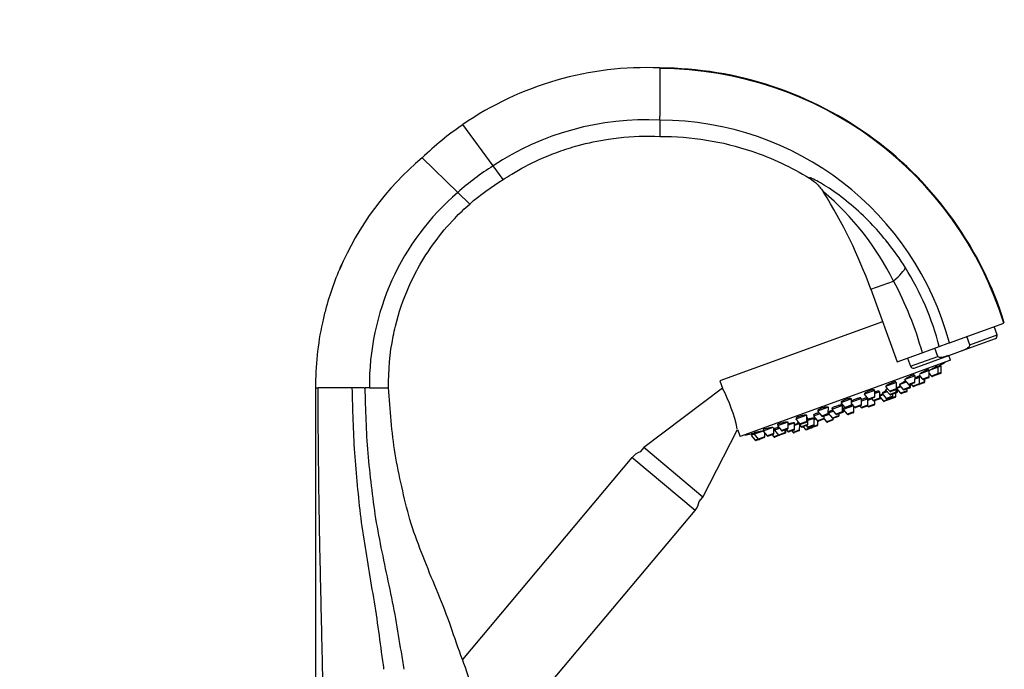
# Paper-space layout 'Layout1' of a CAD drawing. Units: millimetres. Extents: x 0 to 2384, y 0 to 2746.
# Drawn here: x 1878 to 2177, y 1901 to 2098 of the extents above; entities that cross this region are included whole.
import ezdxf
from ezdxf import colors
from ezdxf.entities.mleader import LeaderData, LeaderLine
from ezdxf.math import Vec2, Vec3

# ---------------------------------------------------------------- set-up
doc = ezdxf.new("R2010")
doc.units = ezdxf.units.MM
doc.layers.add('DV3_Défaut', color=7, linetype='Continuous')
doc.layers.add('Défaut', color=7, linetype='Continuous')

# ---------------------------------------------------------------- blocks, each defined once
blk = doc.blocks.new('_DOT')
at = {"color": 0}
blk.add_line((0, 0), (-1, 0), dxfattribs=at)
at = {"color": 0, "const_width": 0.333}
blk.add_lwpolyline([(-0.1665, 0, 1), (0.1665, 0, 1)], format="xyb", close=True, dxfattribs=at)
blk = doc.blocks.new('SE2')
at = {"layer": 'DV3_Défaut', "color": 7, "linetype": 'Continuous'}
for p, q in [((2072.39, 2083.57), (2072.39, 2068.89)), ((2072.39, 2067.73), (2072.39, 2068.89)), ((2072.39, 2067.73), (2072.39, 2064.22)), ((2021.7, 2053.81), (2012.49, 2066.34)), ((2012.49, 2066.34), (2012.49, 2066.34)), ((2072.39, 2064.22), (2072.39, 2062.77)), ((2010.99, 2045.76), (2000.18, 2056.3)), ((2000.18, 2056.3), (2000.18, 2056.3)), ((2024.75, 2049.68), (2021.7, 2053.81)), ((2014.61, 2042.24), (2010.99, 2045.76)), ((2121.99, 2046.03), (2122.1, 2045.84)), ((2136.49, 2016.34), (2143.39, 2018.85)), ((2136.49, 2016.34), (2144.51, 1994.29)), ((2140.07, 2006.49), (2090.61, 1988.49)), ((2160.33, 2000.05), (2176.86, 2006.06)), ((2174.83, 2002.51), (2173.92, 2004.99)), ((2163.76, 1997.57), (2174.31, 2001.41)), ((2166.55, 1999.5), (2165.65, 2001.98)), ((2166.55, 1999.5), (2174.83, 2002.51)), ((2152.12, 1997.06), (2157.25, 1998.92)), ((2156.79, 1995.95), (2155.89, 1998.43)), ((2157.25, 1998.92), (2160, 1999.92)), ((2160, 1999.92), (2160.33, 2000.05)), ((2144.51, 1994.29), (2152.12, 1997.06)), ((2147.61, 1995.42), (2148.52, 1992.93)), ((2148.52, 1992.93), (2156.79, 1995.95)), ((2149.62, 1992.42), (2160.17, 1996.26)), ((2160.67, 1994.83), (2160.15, 1996.25)), ((2160.17, 1996.26), (2163.76, 1997.57)), ((2160.67, 1994.83), (2096.77, 1971.58)), ((2156.95, 1992.64), (2154.23, 1991.65)), ((2156.81, 1992.59), (2156.67, 1992.98)), ((2156.94, 1990.71), (2156.95, 1992.64)), ((2157.88, 1992.98), (2156.95, 1992.64)), ((2157.74, 1992.93), (2157.6, 1993.32)), ((2157.86, 1991.05), (2157.88, 1992.98)), ((2149.9, 1990.07), (2146.78, 1988.94)), ((2149.76, 1990.02), (2149.64, 1990.36)), ((2149.88, 1988.15), (2149.9, 1990.07)), ((2151.28, 1989.58), (2149.89, 1989.07)), ((2151.05, 1989.49), (2150.9, 1989.88)), ((2151.07, 1990.3), (2152.2, 1988.99)), ((2151.26, 1987.65), (2151.28, 1989.58)), ((2154.23, 1991.65), (2151.28, 1990.58)), ((2151.6, 1989.69), (2151.28, 1989.58)), ((2154.21, 1989.72), (2152.2, 1988.99)), ((2154.02, 1989.44), (2152.53, 1988.9)), ((2154.09, 1991.6), (2153.96, 1991.97)), ((2154.21, 1989.72), (2154.23, 1991.65)), ((2154.22, 1990.79), (2154.92, 1989.98)), ((2156.94, 1990.71), (2154.92, 1989.98)), ((2156.74, 1990.43), (2155.25, 1989.89)), ((2157.67, 1990.77), (2156.74, 1990.43)), ((2157.86, 1991.05), (2156.94, 1990.71)), ((1967.75, 1986.39), (1967.75, 1895.9)), ((1967.75, 1986.39), (1968.52, 1986.39)), ((1978.94, 1986.39), (1968.52, 1986.39)), ((1982.52, 1986.39), (1978.94, 1986.39)), ((1982.52, 1986.39), (1982.86, 1986.39)), ((1984.13, 1986.39), (1982.86, 1986.39)), ((1984.13, 1986.39), (1988.18, 1986.39)), ((1988.18, 1986.39), (1989.96, 1986.39)), ((2090.61, 1988.49), (2091.4, 1986.33)), ((2144.26, 1988.02), (2140.97, 1986.82)), ((2140.97, 1986.82), (2142.22, 1985.36)), ((2144.12, 1987.97), (2144.01, 1988.25)), ((2144.24, 1986.09), (2144.26, 1988.02)), ((2145.58, 1986.71), (2144.26, 1986.23)), ((2144.37, 1986.37), (2144.4, 1986.28)), ((2147.26, 1988.12), (2145.07, 1987.32)), ((2145.07, 1987.32), (2146.32, 1985.85)), ((2148.34, 1986.58), (2146.32, 1985.85)), ((2146.61, 1988.88), (2147.87, 1987.41)), ((2149.88, 1988.15), (2147.87, 1987.41)), ((2148.37, 1986.39), (2148.14, 1986.31)), ((2149.69, 1987.87), (2148.2, 1987.33)), ((2148.34, 1986.58), (2148.34, 1987.38)), ((2148.57, 1986.67), (2148.34, 1986.58)), ((2148.57, 1986.67), (2148.58, 1987.46)), ((2148.73, 1987.52), (2149.25, 1986.92)), ((2151.26, 1987.65), (2149.25, 1986.92)), ((2151.06, 1987.37), (2149.58, 1986.83)), ((2151.12, 1987.39), (2151.06, 1987.37)), ((2152.61, 1987.93), (2151.12, 1987.39)), ((2152.8, 1988.21), (2151.26, 1987.65)), ((2152.66, 1987.95), (2152.61, 1987.93)), ((2152.8, 1988.21), (2152.81, 1989)), ((2152.85, 1988.23), (2152.8, 1988.21)), ((2152.85, 1988.23), (2152.86, 1989.02)), ((2091.4, 1986.33), (2067.46, 1968.29)), ((2137.69, 1985.63), (2134.4, 1984.43)), ((2134.4, 1984.43), (2135.65, 1982.97)), ((2134.51, 1984.57), (2134.54, 1984.48)), ((2137.67, 1983.7), (2135.65, 1982.97)), ((2137.47, 1983.42), (2135.98, 1982.88)), ((2137.54, 1985.58), (2137.46, 1985.82)), ((2137.67, 1983.7), (2137.69, 1985.63)), ((2139.23, 1985.19), (2137.68, 1984.63)), ((2138.99, 1985.1), (2138.87, 1985.43)), ((2140.2, 1984.26), (2139.2, 1983.9)), ((2139.21, 1983.26), (2139.23, 1985.19)), ((2139.21, 1983.67), (2140.32, 1982.38)), ((2139.48, 1983.36), (2139.21, 1983.26)), ((2141.47, 1985.21), (2139.88, 1984.63)), ((2139.88, 1984.63), (2141.13, 1983.17)), ((2139.97, 1984.82), (2140.02, 1984.68)), ((2141.62, 1986.06), (2140.95, 1985.82)), ((2140.95, 1985.82), (2142.21, 1984.35)), ((2143.15, 1983.9), (2141.13, 1983.17)), ((2141.15, 1986.02), (2141.19, 1985.9)), ((2142.95, 1983.62), (2141.46, 1983.08)), ((2144.22, 1985.09), (2142.21, 1984.35)), ((2144.24, 1986.09), (2142.22, 1985.36)), ((2144.03, 1983.74), (2142.33, 1983.12)), ((2142.33, 1983.12), (2142.34, 1983.4)), ((2143.84, 1983.46), (2142.35, 1982.91)), ((2144.03, 1984.81), (2142.54, 1984.27)), ((2144.04, 1985.81), (2142.55, 1985.27)), ((2143.15, 1983.9), (2143.16, 1984.49)), ((2144.03, 1983.74), (2144.04, 1984.82)), ((2144.33, 1984.92), (2144.04, 1984.82)), ((2144.22, 1985.09), (2144.23, 1986.04)), ((2144.53, 1985.2), (2144.22, 1985.09)), ((2144.26, 1986.23), (2145.51, 1984.76)), ((2144.53, 1985.2), (2144.54, 1985.9)), ((2147.53, 1985.5), (2145.51, 1984.76)), ((2147.33, 1985.22), (2145.84, 1984.68)), ((2148.14, 1986.31), (2146.65, 1985.76)), ((2147.53, 1985.5), (2147.53, 1986.09)), ((2123.58, 1980.49), (2120.29, 1979.3)), ((2123.44, 1980.44), (2123.4, 1980.53)), ((2123.56, 1978.57), (2123.58, 1980.49)), ((2127.88, 1981.06), (2124.59, 1979.86)), ((2130.63, 1983.06), (2127.34, 1981.86)), ((2127.34, 1981.86), (2128.6, 1980.4)), ((2127.42, 1982.08), (2127.48, 1981.92)), ((2127.65, 1980.98), (2127.56, 1981.2)), ((2127.86, 1979.13), (2127.88, 1981.06)), ((2131.19, 1980.98), (2128.08, 1979.85)), ((2130.61, 1981.13), (2128.6, 1980.4)), ((2130.42, 1980.85), (2128.93, 1980.31)), ((2130.49, 1983.01), (2130.43, 1983.17)), ((2130.61, 1981.13), (2130.63, 1983.06)), ((2133.64, 1983.16), (2130.62, 1982.06)), ((2130.62, 1981.65), (2131.61, 1980.5)), ((2131.35, 1979.12), (2131.36, 1980.78)), ((2133.63, 1981.23), (2131.61, 1980.5)), ((2133.43, 1980.95), (2131.94, 1980.41)), ((2133.17, 1980.86), (2133.55, 1980.41)), ((2133.41, 1983.07), (2133.31, 1983.35)), ((2135.57, 1981.14), (2133.55, 1980.41)), ((2133.63, 1981.23), (2133.64, 1983.16)), ((2135.57, 1983.06), (2133.64, 1982.36)), ((2135.37, 1980.86), (2133.88, 1980.32)), ((2135.45, 1983.02), (2135.34, 1983.31)), ((2135.47, 1980.93), (2135.67, 1980.69)), ((2135.57, 1981.14), (2135.59, 1983.04)), ((2136.77, 1983.01), (2135.58, 1982.58)), ((2137.69, 1981.43), (2135.67, 1980.69)), ((2137.49, 1981.15), (2136, 1980.61)), ((2136.67, 1983.13), (2137.19, 1982.53)), ((2139.21, 1983.26), (2137.19, 1982.53)), ((2139.01, 1982.98), (2137.52, 1982.44)), ((2137.69, 1981.43), (2137.7, 1982.51)), ((2139.37, 1983.11), (2139.01, 1982.98)), ((2142.33, 1983.12), (2140.32, 1982.38)), ((2142.14, 1982.84), (2140.65, 1982.3)), ((2117.01, 1978.1), (2113.72, 1976.9)), ((2116.99, 1976.17), (2117.01, 1978.1)), ((2120.94, 1978.54), (2119.04, 1977.84)), ((2119.04, 1977.84), (2120.29, 1976.38)), ((2119.15, 1978.25), (2119.27, 1977.93)), ((2120.29, 1979.3), (2121.54, 1977.83)), ((2120.35, 1979.58), (2120.43, 1979.35)), ((2123.56, 1978.57), (2121.54, 1977.83)), ((2123.36, 1978.29), (2121.87, 1977.74)), ((2123.86, 1978.31), (2122.31, 1977.75)), ((2122.31, 1977.11), (2122.31, 1977.9)), ((2125.11, 1979.26), (2123.56, 1978.69)), ((2123.56, 1978.66), (2124.8, 1977.22)), ((2123.57, 1979.04), (2123.68, 1978.74)), ((2124.59, 1979.86), (2125.84, 1978.4)), ((2124.72, 1980.23), (2124.83, 1979.95)), ((2126.81, 1977.96), (2124.8, 1977.22)), ((2126.61, 1977.68), (2125.13, 1977.14)), ((2127.86, 1979.13), (2125.84, 1978.4)), ((2127.66, 1978.85), (2126.18, 1978.31)), ((2126.81, 1977.96), (2126.82, 1978.55)), ((2128.05, 1978.99), (2127.66, 1978.85)), ((2128.24, 1979.27), (2127.86, 1979.13)), ((2127.87, 1979.57), (2128.25, 1979.71)), ((2127.87, 1979.57), (2128.21, 1979.7)), ((2128.08, 1979.85), (2129.33, 1978.38)), ((2128.11, 1980.18), (2128.22, 1979.9)), ((2128.24, 1979.27), (2128.25, 1979.65)), ((2131.35, 1979.12), (2129.33, 1978.38)), ((2131.15, 1978.84), (2129.66, 1978.3)), ((2111.26, 1976.01), (2108.07, 1974.85)), ((2108.07, 1974.85), (2109.33, 1973.39)), ((2108.09, 1975.24), (2108.22, 1974.9)), ((2111.34, 1974.12), (2111.36, 1976.05)), ((2113.32, 1975.76), (2111.35, 1975.05)), ((2113.3, 1973.83), (2113.32, 1975.76)), ((2114.59, 1975.43), (2113.31, 1974.96)), ((2113.72, 1976.9), (2114.97, 1975.44)), ((2113.75, 1977.25), (2113.86, 1976.96)), ((2114.37, 1976.14), (2114.07, 1976.03)), ((2114.07, 1976.03), (2115.32, 1974.57)), ((2114.24, 1976.29), (2114.3, 1976.12)), ((2114.85, 1973.6), (2114.87, 1975.1)), ((2116.99, 1976.17), (2114.97, 1975.44)), ((2116.79, 1975.89), (2115.3, 1975.35)), ((2117.34, 1975.3), (2115.32, 1974.57)), ((2117.14, 1975.02), (2115.65, 1974.48)), ((2115.94, 1974.59), (2116.64, 1973.77)), ((2118.34, 1974.39), (2116.64, 1973.77)), ((2116.83, 1974.91), (2117.21, 1974.46)), ((2117.36, 1977.23), (2117, 1977.1)), ((2117.12, 1977.15), (2117.08, 1977.26)), ((2119.23, 1975.2), (2117.21, 1974.46)), ((2117.34, 1975.3), (2117.36, 1977.23)), ((2119.25, 1977.12), (2117.35, 1976.43)), ((2119.03, 1974.92), (2117.54, 1974.38)), ((2118.16, 1974.6), (2118.34, 1974.39)), ((2120.36, 1975.12), (2118.34, 1974.39)), ((2120.16, 1974.84), (2118.67, 1974.3)), ((2119.11, 1977.07), (2119.06, 1977.22)), ((2119.23, 1975.2), (2119.25, 1977.12)), ((2119.87, 1976.86), (2119.24, 1976.63)), ((2122.31, 1977.11), (2120.29, 1976.38)), ((2120.36, 1975.12), (2120.37, 1976.31)), ((2122.11, 1976.83), (2120.62, 1976.29)), ((2122.29, 1976.9), (2122.11, 1976.83)), ((2122.25, 1976.94), (2122.99, 1976.08)), ((2125, 1976.81), (2122.99, 1976.08)), ((2124.81, 1976.53), (2123.32, 1975.99)), ((2125, 1976.81), (2125.01, 1977.12)), ((2085.47, 1953.19), (2095.96, 1973.79)), ((2095.96, 1973.79), (2096.77, 1971.58)), ((2100.09, 1972.39), (2100.23, 1972)), ((2101.02, 1972.28), (2100.09, 1971.95)), ((2100.09, 1971.95), (2101.35, 1970.48)), ((2103.74, 1973.27), (2101.02, 1972.28)), ((2101.02, 1972.73), (2101.16, 1972.33)), ((2101.02, 1972.28), (2102.27, 1970.82)), ((2104.29, 1971.55), (2102.27, 1970.82)), ((2106.7, 1974.35), (2103.74, 1973.27)), ((2103.74, 1973.27), (2105, 1971.81)), ((2103.75, 1973.7), (2103.88, 1973.33)), ((2104.29, 1971.55), (2104.3, 1972.62)), ((2107.01, 1972.54), (2105, 1971.81)), ((2106.82, 1972.26), (2105.33, 1971.72)), ((2106.48, 1972.14), (2107, 1971.54)), ((2108.44, 1972.06), (2107, 1971.54)), ((2107.01, 1972.54), (2107.03, 1974.3)), ((2107.19, 1973.53), (2107.02, 1973.47)), ((2108.73, 1974.09), (2107.19, 1973.53)), ((2107.19, 1973.53), (2108.44, 1972.06)), ((2107.28, 1974.01), (2107.42, 1973.62)), ((2108.77, 1971.98), (2107.33, 1971.45)), ((2110.46, 1972.8), (2108.44, 1972.06)), ((2110.26, 1972.52), (2108.77, 1971.98)), ((2111.34, 1974.12), (2109.33, 1973.39)), ((2111.15, 1973.84), (2109.66, 1973.3)), ((2110.41, 1972.57), (2110.26, 1972.52)), ((2110.46, 1972.8), (2110.47, 1973.59)), ((2110.61, 1972.85), (2110.46, 1972.8)), ((2110.61, 1972.85), (2110.62, 1973.65)), ((2110.77, 1973.7), (2111.28, 1973.1)), ((2113.3, 1973.83), (2111.28, 1973.1)), ((2113.1, 1973.55), (2111.61, 1973.01)), ((2112.45, 1973.32), (2112.84, 1972.87)), ((2114.85, 1973.6), (2112.84, 1972.87)), ((2114.65, 1973.32), (2113.17, 1972.78)), ((2118.46, 1974.22), (2116.98, 1973.68)), ((2102.27, 1970.82), (2101.35, 1970.48)), ((2102.61, 1970.73), (2101.68, 1970.39)), ((2104.09, 1971.27), (2102.61, 1970.73)), ((2067.46, 1968.29), (2066.35, 1966.97)), ((2085.47, 1953.19), (2067.46, 1968.29)), ((2063.91, 1965.23), (2012.4, 1903.84)), ((2083.06, 1949.16), (2063.91, 1965.23)), ((2084.35, 1951.86), (2085.47, 1953.19)), ((2027.46, 1882.89), (2083.06, 1949.16))]:
    blk.add_line(p, q, dxfattribs=at)
for centre, radius, start, end in [((2068.11, 1985.66), 98, 87.4978, 124.5827), ((2071.98, 1973.58), 109.8, 17.2067, 89.785), ((2068.27, 1983.47), 84.36, 87.2037, 123.5071), ((2072.22, 1976.53), 91.2, 14.9395, 89.8918), ((2068.19, 1985.56), 98.12, 124.5881, 133.8733), ((2057.92, 1987.35), 89.93, 129.9419, 157.023), ((2063.39, 1987.17), 78.61, 122.0276, 131.8064), ((2061.23, 1987.28), 77.1, 130.6607, 180.6619), ((2066.89, 1980.65), 85.51, 26.5334, 49.8191), ((1988.77, 1962.57), 157.2, 20, 31.9817), ((2067, 1970.71), 95.62, 38.7743, 42.8503), ((2072.6, 1976.27), 87.78, 32.0699, 38.2357), ((2075.32, 1977.98), 84.57, 14.339, 32.0673), ((2050.6, 1969.01), 105.33, 15.4442, 28.2429), ((2174.02, 2002.22), 0.86, 290, 20), ((2149.32, 1993.23), 0.86, 200, 290), ((2073, 2136.3), 166.13, 300.6073, 301.2815), ((2153.91, 1989.73), 0.3, 290, 359.444), ((2155.15, 1990.17), 0.3, 220.556, 290), ((2156.64, 1990.72), 0.3, 290, 359.444), ((2157.56, 1991.05), 0.3, 290, 359.444), ((2148.09, 1987.61), 0.3, 220.556, 290), ((2148.04, 1986.59), 0.3, 290, 359.444), ((2148.27, 1986.67), 0.3, 290, 359.444), ((2149.47, 1987.11), 0.3, 220.556, 290), ((2149.58, 1988.15), 0.3, 290, 359.444), ((2150.96, 1987.65), 0.3, 290, 359.444), ((2151.01, 1987.67), 0.3, 284.7179, 290), ((2152.43, 1989.18), 0.3, 220.556, 290), ((2152.5, 1988.21), 0.3, 290, 359.444), ((2152.55, 1988.23), 0.3, 290, 359.444), ((2048.92, 1963.79), 48.07, 12.1703, 27.8357), ((2137.37, 1983.7), 0.3, 290, 359.444), ((2142.44, 1984.55), 0.3, 220.556, 290), ((2142.45, 1985.55), 0.3, 220.556, 290), ((2142.85, 1983.91), 0.3, 290, 359.444), ((2143.73, 1983.74), 0.3, 290, 359.444), ((2143.92, 1985.09), 0.3, 290, 359.444), ((2143.94, 1986.1), 0.3, 290, 359.444), ((2073, 2136.3), 166.13, 295.3945, 295.4528), ((2144.23, 1985.2), 0.3, 290, 359.444), ((2145.74, 1984.96), 0.3, 220.556, 290), ((2146.55, 1986.05), 0.3, 220.556, 290), ((2147.23, 1985.5), 0.3, 290, 359.444), ((2128.83, 1980.59), 0.3, 220.556, 290), ((2130.31, 1981.14), 0.3, 290, 359.444), ((2131.84, 1980.69), 0.3, 220.556, 290), ((2133.33, 1981.23), 0.3, 290, 359.444), ((2133.78, 1980.6), 0.3, 220.556, 290), ((2135.27, 1981.15), 0.3, 290, 359.444), ((2135.88, 1983.16), 0.3, 220.556, 290), ((2135.9, 1980.89), 0.3, 220.556, 290), ((2137.42, 1982.72), 0.3, 220.556, 290), ((2137.39, 1981.43), 0.3, 290, 359.444), ((2138.91, 1983.26), 0.3, 290, 359.444), ((2139.26, 1983.39), 0.3, 290, 338.9544), ((2140.54, 1982.58), 0.3, 220.556, 290), ((2141.36, 1983.36), 0.3, 220.556, 290), ((2142.03, 1983.12), 0.3, 290, 359.444), ((2142.24, 1983.2), 0.3, 268.0316, 290), ((2121.77, 1978.03), 0.3, 220.556, 290), ((2123.26, 1978.57), 0.3, 290, 359.444), ((2126.07, 1978.59), 0.3, 220.556, 290), ((2126.51, 1977.96), 0.3, 290, 359.444), ((2127.56, 1979.14), 0.3, 290, 359.444), ((2127.94, 1979.27), 0.3, 290, 359.444), ((2129.56, 1978.58), 0.3, 220.556, 290), ((2131.05, 1979.12), 0.3, 290, 359.444), ((2115.2, 1975.63), 0.3, 220.556, 290), ((2115.55, 1974.76), 0.3, 220.556, 290), ((2116.69, 1976.18), 0.3, 290, 359.444), ((2117.04, 1975.31), 0.3, 290, 359.444), ((2117.44, 1974.66), 0.3, 220.556, 290), ((2118.57, 1974.58), 0.3, 220.556, 290), ((2118.93, 1975.2), 0.3, 290, 359.444), ((2120.06, 1975.12), 0.3, 290, 359.444), ((2120.52, 1976.57), 0.3, 220.556, 290), ((2122.01, 1977.11), 0.3, 290, 359.444), ((2123.22, 1976.27), 0.3, 220.556, 290), ((2125.02, 1977.42), 0.3, 220.556, 290), ((2124.7, 1976.81), 0.3, 290, 359.444), ((2073, 2136.3), 166.13, 278.7185, 279.3934), ((2103.99, 1971.56), 0.3, 290, 359.444), ((2105.22, 1972), 0.3, 220.556, 290), ((2106.71, 1972.55), 0.3, 290, 359.444), ((2107.23, 1971.73), 0.3, 220.556, 290), ((2108.67, 1972.26), 0.3, 220.556, 290), ((2109.56, 1973.58), 0.3, 220.556, 290), ((2110.16, 1972.8), 0.3, 290, 359.444), ((2110.31, 1972.86), 0.3, 290, 359.444), ((2111.04, 1974.12), 0.3, 290, 359.444), ((2111.51, 1973.29), 0.3, 220.556, 290), ((2113.06, 1973.06), 0.3, 220.556, 290), ((2113, 1973.84), 0.3, 290, 359.444), ((2114.55, 1973.61), 0.3, 290, 359.444), ((2116.87, 1973.96), 0.3, 220.556, 290), ((2118.36, 1974.5), 0.3, 290, 311.9684), ((2101.57, 1970.68), 0.3, 220.556, 290), ((2102.5, 1971.01), 0.3, 220.556, 290), ((2068.51, 1961.37), 6, 111.045, 140), ((2078.46, 1953.01), 6, 320, 348.955)]:
    blk.add_arc(centre, radius, start, end, dxfattribs=at)
blk.add_ellipse((2136.21, 2016.24), major_axis=(10.78, 7.27), ratio=0.172927, start_param=5.31893, end_param=6.050152, dxfattribs=at)
for points in [[(2177.03, 2006.12), (2173.59, 2017.21), (2163.18, 2038.29), (2138.5, 2063.47), (2107.2, 2079.72), (2084, 2083.52), (2072.39, 2083.57)], [(2014.61, 2042.24), (2017.76, 2045.01), (2021.16, 2047.5), (2024.75, 2049.68)], [(2150.94, 1989.84), (2150.97, 1989.87), (2150.99, 1989.89), (2151, 1989.9)]]:
    blk.add_open_spline(points, degree=3, dxfattribs=at)
for points, knots in [([(2024.75, 2049.68), (2025.62, 2050.25), (2029.16, 2052.48), (2034.72, 2055.4), (2041.52, 2058.17), (2048.5, 2060.38), (2054.66, 2061.69), (2062.96, 2062.79), (2068.21, 2062.96), (2072.39, 2062.77)], [0, 0, 0, 0, 0.061988, 0.25, 0.374659, 0.5, 0.687329, 0.75, 1, 1, 1, 1]), ([(2072.39, 2062.77), (2081.86, 2062.82), (2097.8, 2060.26), (2112.31, 2053.47), (2117.82, 2050.09)], [0, 0, 0, 0, 0.594525, 1, 1, 1, 1]), ([(2137.1, 2035.75), (2135.21, 2037.75), (2133.24, 2039.64), (2129.23, 2043.1), (2127.2, 2044.68), (2123.3, 2047.39), (2121.45, 2048.53), (2119.34, 2049.64), (2118.74, 2049.92), (2118.16, 2050.14), (2118.01, 2050.18), (2117.83, 2050.19), (2117.8, 2050.16), (2117.82, 2050.09)], [0, 0, 0, 0, 0.25, 0.25, 0.5, 0.5, 0.75, 0.75, 0.875, 0.875, 0.9375, 0.9375, 1, 1, 1, 1]), ([(2117.82, 2050.09), (2118.69, 2049.56), (2119.48, 2048.93), (2120.56, 2047.86), (2120.9, 2047.48), (2121.54, 2046.68), (2121.83, 2046.27), (2122.11, 2045.83)], [0, 0, 0, 0, 0.5, 0.5, 0.75, 0.75, 1, 1, 1, 1]), ([(1989.96, 1986.39), (1989.86, 1991.64), (1990.42, 1997.95), (1992.7, 2008.21), (1995.08, 2015.19), (1999.28, 2023.68), (2003.81, 2030.77), (2009.22, 2037.22), (2013.02, 2040.85), (2014.61, 2042.24)], [0, 0, 0, 0, 0.25, 0.299944, 0.5, 0.599887, 0.75, 0.899831, 1, 1, 1, 1]), ([(1975.77, 2024.08), (1973.72, 2019.53), (1971.6, 2013.56), (1968.56, 2000.98), (1967.72, 1993.02), (1967.75, 1986.39)], [0, 0, 0, 0, 0.385157, 0.487535, 1, 1, 1, 1]), ([(2163.76, 1997.57), (2164.32, 1997.77), (2164.88, 1997.98), (2165.68, 1998.4), (2165.93, 1998.55), (2166.28, 1998.84), (2166.38, 1998.95), (2166.55, 1999.2), (2166.6, 1999.36), (2166.55, 1999.5)], [0, 0, 0, 0, 0.5, 0.5, 0.75, 0.75, 0.875, 0.875, 1, 1, 1, 1]), ([(2160.17, 1996.26), (2159.61, 1996.06), (2159.04, 1995.86), (2158.17, 1995.67), (2157.87, 1995.62), (2157.42, 1995.62), (2157.27, 1995.63), (2156.99, 1995.72), (2156.84, 1995.8), (2156.79, 1995.95)], [0, 0, 0, 0, 0.5, 0.5, 0.75, 0.75, 0.875, 0.875, 1, 1, 1, 1]), ([(2156.67, 1992.98), (2156.67, 1992.98), (2156.66, 1992.98), (2156.63, 1992.97), (2156.59, 1992.96), (2156.52, 1992.93), (2156.44, 1992.89), (2156.35, 1992.85), (2156.24, 1992.79), (2156.12, 1992.73), (2155.99, 1992.66), (2155.85, 1992.58), (2155.7, 1992.5), (2155.56, 1992.42), (2155.4, 1992.33), (2155.24, 1992.24), (2155.08, 1992.15), (2154.92, 1992.06), (2154.77, 1991.97), (2154.62, 1991.88), (2154.48, 1991.8), (2154.36, 1991.72), (2154.32, 1991.7), (2154.29, 1991.68), (2154.26, 1991.66)], [0, 0, 0, 0, 0.1006705, 0.1006705, 0.1006705, 0.241179, 0.241179, 0.241179, 0.3815097, 0.3815097, 0.3815097, 0.5230381, 0.5230381, 0.5230381, 0.6666278, 0.6666278, 0.6666278, 0.8122797, 0.8122797, 0.8122797, 0.9590949, 0.9590949, 0.9590949, 1, 1, 1, 1]), ([(2157.6, 1993.32), (2157.6, 1993.32), (2157.59, 1993.32), (2157.56, 1993.3), (2157.53, 1993.28), (2157.47, 1993.25), (2157.39, 1993.2), (2157.31, 1993.16), (2157.2, 1993.09), (2157.08, 1993.03), (2156.98, 1992.96), (2156.86, 1992.9), (2156.73, 1992.82)], [0, 0, 0, 0, 0.1888374, 0.1888374, 0.1888374, 0.4699877, 0.4699877, 0.4699877, 0.7528889, 0.7528889, 0.7528889, 1, 1, 1, 1]), ([(2149.65, 1990.34), (2149.64, 1990.36), (2149.62, 1990.37), (2149.58, 1990.37), (2149.53, 1990.36), (2149.45, 1990.35), (2149.35, 1990.32), (2149.25, 1990.29), (2149.13, 1990.25), (2149, 1990.19), (2148.87, 1990.14), (2148.72, 1990.07), (2148.57, 1990), (2148.41, 1989.93), (2148.25, 1989.85), (2148.09, 1989.77), (2147.93, 1989.69), (2147.78, 1989.6), (2147.63, 1989.52), (2147.48, 1989.43), (2147.34, 1989.35), (2147.23, 1989.27), (2147.11, 1989.19), (2147.01, 1989.12), (2146.93, 1989.06), (2146.86, 1989), (2146.81, 1988.95), (2146.79, 1988.92)], [0, 0, 0, 0, 0.090835, 0.090835, 0.090835, 0.204315, 0.204315, 0.204315, 0.316251, 0.316251, 0.316251, 0.427523, 0.427523, 0.427523, 0.539269, 0.539269, 0.539269, 0.652407, 0.652407, 0.652407, 0.767275, 0.767275, 0.767275, 0.883474, 0.883474, 0.883474, 1, 1, 1, 1]), ([(2151, 1989.91), (2151, 1989.92), (2150.98, 1989.91), (2150.95, 1989.91), (2150.9, 1989.89), (2150.84, 1989.87), (2150.74, 1989.83), (2150.65, 1989.79), (2150.54, 1989.74), (2150.41, 1989.68), (2150.28, 1989.62), (2150.14, 1989.55), (2149.99, 1989.48), (2149.96, 1989.46), (2149.93, 1989.45), (2149.9, 1989.43)], [0, 0, 0, 0, 0.191399, 0.191399, 0.191399, 0.445115, 0.445115, 0.445115, 0.697994, 0.697994, 0.697994, 0.95172, 0.95172, 0.95172, 1, 1, 1, 1]), ([(2151.41, 1989.92), (2151.3, 1989.86), (2151.19, 1989.8), (2151.09, 1989.75), (2151.05, 1989.73), (2151.01, 1989.71), (2150.97, 1989.69)], [0, 0, 0, 0, 0.739515, 0.739515, 0.739515, 1, 1, 1, 1]), ([(2153.96, 1991.96), (2153.96, 1991.97), (2153.94, 1991.97), (2153.9, 1991.97), (2153.86, 1991.96), (2153.79, 1991.94), (2153.69, 1991.9), (2153.6, 1991.87), (2153.49, 1991.82), (2153.36, 1991.76), (2153.23, 1991.7), (2153.09, 1991.63), (2152.94, 1991.55), (2152.79, 1991.47), (2152.63, 1991.39), (2152.47, 1991.3), (2152.31, 1991.22), (2152.15, 1991.13), (2152.01, 1991.04), (2151.86, 1990.95), (2151.72, 1990.86), (2151.6, 1990.79), (2151.48, 1990.71), (2151.37, 1990.64), (2151.3, 1990.58)], [0, 0, 0, 0, 0.0973328, 0.0973328, 0.0973328, 0.2250388, 0.2250388, 0.2250388, 0.3516676, 0.3516676, 0.3516676, 0.4784888, 0.4784888, 0.4784888, 0.6066629, 0.6066629, 0.6066629, 0.736781, 0.736781, 0.736781, 0.8686154, 0.8686154, 0.8686154, 1, 1, 1, 1]), ([(1970.04, 1895.9), (1969.97, 1899.24), (1969.8, 1905.99), (1969.58, 1916.21), (1969.34, 1926.53), (1969.11, 1936.86), (1968.91, 1947.05), (1968.78, 1957.06), (1968.62, 1970.14), (1968.56, 1979.91), (1968.52, 1986.39)], [0, 0, 0, 0, 0.110992, 0.224015, 0.33891, 0.453806, 0.566829, 0.67679, 0.78558, 1, 1, 1, 1]), ([(1988.56, 1900.9), (1988.32, 1902.64), (1987.58, 1907.75), (1986.51, 1916.33), (1984.79, 1926.46), (1983.09, 1936.61), (1981.51, 1946.67), (1980.53, 1956.73), (1979.32, 1969.88), (1979.09, 1979.8), (1978.94, 1986.39)], [0, 0, 0, 0, 0.061674, 0.180967, 0.302236, 0.423505, 0.542799, 0.65886, 0.773685, 1, 1, 1, 1]), ([(1994.72, 1900.9), (1994.43, 1902.67), (1993.54, 1907.78), (1992.26, 1916.38), (1990.13, 1926.44), (1988, 1936.52), (1986, 1946.54), (1984.78, 1956.6), (1983.26, 1969.78), (1983.02, 1979.76), (1982.86, 1986.39)], [0, 0, 0, 0, 0.062611, 0.181785, 0.302933, 0.424081, 0.543255, 0.6592, 0.773911, 1, 1, 1, 1]), ([(2015.1, 1895.9), (2015.06, 1896.06), (2014.03, 1899.61), (2011.35, 1906.35), (2008.09, 1916.49), (2003.94, 1926.38), (1999.93, 1936.31), (1996.28, 1946.23), (1993.94, 1956.34), (1991.11, 1969.59), (1990.42, 1979.69), (1989.96, 1986.39)], [0, 0, 0, 0, 0.005328, 0.117521, 0.229714, 0.343766, 0.457818, 0.57001, 0.679164, 0.787155, 1, 1, 1, 1]), ([(2144.02, 1988.23), (2144.01, 1988.25), (2143.99, 1988.27), (2143.94, 1988.27), (2143.89, 1988.27), (2143.81, 1988.26), (2143.7, 1988.24), (2143.6, 1988.22), (2143.48, 1988.18), (2143.34, 1988.13), (2143.2, 1988.09), (2143.05, 1988.03), (2142.89, 1987.96), (2142.73, 1987.9), (2142.57, 1987.82), (2142.41, 1987.75), (2142.25, 1987.67), (2142.09, 1987.59), (2141.95, 1987.51), (2141.8, 1987.43), (2141.66, 1987.35), (2141.55, 1987.28), (2141.43, 1987.2), (2141.33, 1987.13), (2141.26, 1987.07), (2141.19, 1987.01), (2141.14, 1986.96), (2141.12, 1986.92), (2141.11, 1986.9), (2141.11, 1986.88), (2141.11, 1986.87)], [0, 0, 0, 0, 0.088905, 0.088905, 0.088905, 0.197128, 0.197128, 0.197128, 0.303674, 0.303674, 0.303674, 0.408933, 0.408933, 0.408933, 0.51384, 0.51384, 0.51384, 0.619455, 0.619455, 0.619455, 0.726529, 0.726529, 0.726529, 0.835202, 0.835202, 0.835202, 0.944926, 0.944926, 0.944926, 1, 1, 1, 1]), ([(2145.41, 1986.91), (2145.37, 1986.89), (2145.34, 1986.88), (2145.31, 1986.86), (2145.16, 1986.78), (2145.01, 1986.71), (2144.89, 1986.65), (2144.76, 1986.58), (2144.65, 1986.52), (2144.57, 1986.48), (2144.49, 1986.43), (2144.43, 1986.4), (2144.4, 1986.38), (2144.38, 1986.37), (2144.37, 1986.36), (2144.37, 1986.36)], [0, 0, 0, 0, 0.0561, 0.0561, 0.0561, 0.318605, 0.318605, 0.318605, 0.58089, 0.58089, 0.58089, 0.842051, 0.842051, 0.842051, 1, 1, 1, 1]), ([(2147.02, 1988.44), (2146.87, 1988.36), (2146.71, 1988.29), (2146.55, 1988.21), (2146.39, 1988.13), (2146.23, 1988.04), (2146.08, 1987.96), (2145.93, 1987.88), (2145.79, 1987.81), (2145.67, 1987.73), (2145.55, 1987.66), (2145.45, 1987.6), (2145.37, 1987.54), (2145.29, 1987.49), (2145.24, 1987.45), (2145.22, 1987.42), (2145.19, 1987.39), (2145.2, 1987.37), (2145.22, 1987.37)], [0, 0, 0, 0, 0.163914, 0.163914, 0.163914, 0.332062, 0.332062, 0.332062, 0.501827, 0.501827, 0.501827, 0.672576, 0.672576, 0.672576, 0.843227, 0.843227, 0.843227, 1, 1, 1, 1]), ([(2137.47, 1985.78), (2137.46, 1985.8), (2137.44, 1985.82), (2137.39, 1985.82), (2137.33, 1985.83), (2137.25, 1985.83), (2137.14, 1985.81), (2137.03, 1985.79), (2136.91, 1985.76), (2136.76, 1985.72), (2136.62, 1985.68), (2136.46, 1985.63), (2136.3, 1985.57), (2136.14, 1985.52), (2135.97, 1985.45), (2135.81, 1985.38), (2135.65, 1985.31), (2135.49, 1985.24), (2135.34, 1985.16), (2135.2, 1985.09), (2135.06, 1985.01), (2134.94, 1984.94), (2134.83, 1984.87), (2134.73, 1984.81), (2134.66, 1984.75), (2134.59, 1984.69), (2134.54, 1984.64), (2134.52, 1984.6), (2134.51, 1984.58), (2134.51, 1984.56), (2134.52, 1984.54)], [0, 0, 0, 0, 0.089661, 0.089661, 0.089661, 0.198942, 0.198942, 0.198942, 0.306764, 0.306764, 0.306764, 0.412936, 0.412936, 0.412936, 0.518011, 0.518011, 0.518011, 0.622996, 0.622996, 0.622996, 0.728913, 0.728913, 0.728913, 0.836385, 0.836385, 0.836385, 0.945385, 0.945385, 0.945385, 1, 1, 1, 1]), ([(2138.93, 1985.31), (2138.97, 1985.34), (2138.99, 1985.37), (2138.99, 1985.39), (2138.99, 1985.42), (2138.97, 1985.43), (2138.91, 1985.43), (2138.86, 1985.44), (2138.78, 1985.43), (2138.68, 1985.4), (2138.58, 1985.38), (2138.45, 1985.35), (2138.31, 1985.3), (2138.17, 1985.26), (2138.02, 1985.2), (2137.86, 1985.14), (2137.8, 1985.12), (2137.74, 1985.1), (2137.68, 1985.07)], [0, 0, 0, 0, 0.149292, 0.149292, 0.149292, 0.347036, 0.347036, 0.347036, 0.543662, 0.543662, 0.543662, 0.73839, 0.73839, 0.73839, 0.931298, 0.931298, 0.931298, 1, 1, 1, 1]), ([(2139.99, 1984.5), (2139.88, 1984.45), (2139.77, 1984.4), (2139.68, 1984.35), (2139.55, 1984.29), (2139.44, 1984.23), (2139.36, 1984.19), (2139.27, 1984.14), (2139.21, 1984.11), (2139.18, 1984.09), (2139.16, 1984.07), (2139.15, 1984.06), (2139.15, 1984.06)], [0, 0, 0, 0, 0.216537, 0.216537, 0.216537, 0.511954, 0.511954, 0.511954, 0.807113, 0.807113, 0.807113, 1, 1, 1, 1]), ([(2141.22, 1985.5), (2141.11, 1985.45), (2140.99, 1985.39), (2140.88, 1985.34), (2140.73, 1985.27), (2140.59, 1985.2), (2140.47, 1985.13), (2140.34, 1985.06), (2140.24, 1985), (2140.16, 1984.96), (2140.08, 1984.91), (2140.02, 1984.87), (2140, 1984.84), (2139.98, 1984.82), (2139.98, 1984.81), (2139.98, 1984.8)], [0, 0, 0, 0, 0.165303, 0.165303, 0.165303, 0.398065, 0.398065, 0.398065, 0.631875, 0.631875, 0.631875, 0.865963, 0.865963, 0.865963, 1, 1, 1, 1]), ([(2141.45, 1986.24), (2141.37, 1986.19), (2141.29, 1986.14), (2141.23, 1986.1), (2141.16, 1986.04), (2141.11, 1986), (2141.09, 1985.97), (2141.06, 1985.93), (2141.07, 1985.91), (2141.11, 1985.91), (2141.12, 1985.9), (2141.14, 1985.9), (2141.17, 1985.91)], [0, 0, 0, 0, 0.240605, 0.240605, 0.240605, 0.552646, 0.552646, 0.552646, 0.86398, 0.86398, 0.86398, 1, 1, 1, 1]), ([(2123.42, 1980.5), (2123.41, 1980.52), (2123.39, 1980.54), (2123.36, 1980.55), (2123.32, 1980.56), (2123.24, 1980.57), (2123.14, 1980.57), (2123.04, 1980.56), (2122.91, 1980.55), (2122.77, 1980.52), (2122.63, 1980.5), (2122.46, 1980.47), (2122.3, 1980.42), (2122.13, 1980.38), (2121.95, 1980.33), (2121.78, 1980.28), (2121.61, 1980.23), (2121.44, 1980.17), (2121.29, 1980.11), (2121.13, 1980.05), (2120.98, 1979.99), (2120.86, 1979.93), (2120.73, 1979.87), (2120.63, 1979.81), (2120.55, 1979.76), (2120.46, 1979.71), (2120.41, 1979.66), (2120.38, 1979.62), (2120.36, 1979.59), (2120.35, 1979.57), (2120.36, 1979.55)], [0, 0, 0, 0, 0.067857, 0.067857, 0.067857, 0.177444, 0.177444, 0.177444, 0.287256, 0.287256, 0.287256, 0.396189, 0.396189, 0.396189, 0.503534, 0.503534, 0.503534, 0.609313, 0.609313, 0.609313, 0.714241, 0.714241, 0.714241, 0.819377, 0.819377, 0.819377, 0.925669, 0.925669, 0.925669, 1, 1, 1, 1]), ([(2127.68, 1981.16), (2127.68, 1981.17), (2127.68, 1981.17), (2127.68, 1981.17), (2127.66, 1981.2), (2127.61, 1981.21), (2127.54, 1981.21), (2127.46, 1981.21), (2127.36, 1981.19), (2127.24, 1981.17), (2127.12, 1981.15), (2126.97, 1981.12), (2126.82, 1981.08), (2126.66, 1981.04), (2126.49, 1980.99), (2126.32, 1980.94), (2126.16, 1980.88), (2125.98, 1980.82), (2125.82, 1980.76), (2125.65, 1980.7), (2125.5, 1980.64), (2125.35, 1980.58), (2125.21, 1980.51), (2125.08, 1980.45), (2124.98, 1980.4), (2124.88, 1980.34), (2124.79, 1980.29), (2124.74, 1980.25), (2124.68, 1980.2), (2124.65, 1980.17), (2124.65, 1980.14), (2124.65, 1980.11), (2124.68, 1980.1), (2124.74, 1980.09), (2124.75, 1980.09), (2124.76, 1980.09), (2124.76, 1980.09)], [0, 0, 0, 0, 0.01584, 0.01584, 0.01584, 0.114154, 0.114154, 0.114154, 0.212595, 0.212595, 0.212595, 0.310581, 0.310581, 0.310581, 0.407662, 0.407662, 0.407662, 0.503799, 0.503799, 0.503799, 0.59937, 0.59937, 0.59937, 0.694991, 0.694991, 0.694991, 0.791248, 0.791248, 0.791248, 0.888454, 0.888454, 0.888454, 0.986517, 0.986517, 0.986517, 1, 1, 1, 1]), ([(2130.44, 1983.14), (2130.44, 1983.16), (2130.42, 1983.17), (2130.39, 1983.18), (2130.34, 1983.2), (2130.27, 1983.2), (2130.17, 1983.2), (2130.07, 1983.19), (2129.95, 1983.17), (2129.8, 1983.14), (2129.67, 1983.11), (2129.51, 1983.07), (2129.34, 1983.02), (2129.18, 1982.98), (2129.01, 1982.92), (2128.84, 1982.86), (2128.68, 1982.8), (2128.51, 1982.73), (2128.36, 1982.67), (2128.2, 1982.6), (2128.06, 1982.53), (2127.94, 1982.46), (2127.81, 1982.4), (2127.71, 1982.33), (2127.62, 1982.28), (2127.54, 1982.22), (2127.49, 1982.17), (2127.46, 1982.12), (2127.44, 1982.09), (2127.43, 1982.07), (2127.44, 1982.04)], [0, 0, 0, 0, 0.067336, 0.067336, 0.067336, 0.177197, 0.177197, 0.177197, 0.286426, 0.286426, 0.286426, 0.394176, 0.394176, 0.394176, 0.500285, 0.500285, 0.500285, 0.605325, 0.605325, 0.605325, 0.710313, 0.710313, 0.710313, 0.816263, 0.816263, 0.816263, 0.923778, 0.923778, 0.923778, 1, 1, 1, 1]), ([(2128.62, 1980.45), (2128.5, 1980.4), (2128.4, 1980.35), (2128.32, 1980.31), (2128.24, 1980.27), (2128.18, 1980.23), (2128.15, 1980.2), (2128.13, 1980.19), (2128.12, 1980.17), (2128.12, 1980.16)], [0, 0, 0, 0, 0.363717, 0.363717, 0.363717, 0.751782, 0.751782, 0.751782, 1, 1, 1, 1]), ([(2130.98, 1981.26), (2130.95, 1981.26), (2130.91, 1981.25), (2130.87, 1981.24), (2130.79, 1981.22), (2130.69, 1981.19), (2130.58, 1981.16)], [0, 0, 0, 0, 0.33915, 0.33915, 0.33915, 1, 1, 1, 1]), ([(2133.43, 1983.32), (2133.43, 1983.32), (2133.42, 1983.33), (2133.42, 1983.33), (2133.4, 1983.35), (2133.36, 1983.36), (2133.28, 1983.36), (2133.21, 1983.35), (2133.11, 1983.34), (2132.99, 1983.31), (2132.87, 1983.29), (2132.73, 1983.25), (2132.58, 1983.2), (2132.42, 1983.16), (2132.26, 1983.11), (2132.09, 1983.05), (2131.93, 1982.99), (2131.76, 1982.92), (2131.6, 1982.85), (2131.43, 1982.79), (2131.28, 1982.72), (2131.14, 1982.65), (2131, 1982.58), (2130.87, 1982.52), (2130.77, 1982.46), (2130.71, 1982.42), (2130.65, 1982.39), (2130.61, 1982.36)], [0, 0, 0, 0, 0.020524, 0.020524, 0.020524, 0.151948, 0.151948, 0.151948, 0.283042, 0.283042, 0.283042, 0.413026, 0.413026, 0.413026, 0.541706, 0.541706, 0.541706, 0.669471, 0.669471, 0.669471, 0.797098, 0.797098, 0.797098, 0.925413, 0.925413, 0.925413, 1, 1, 1, 1]), ([(2135.34, 1983.3), (2135.34, 1983.31), (2135.32, 1983.32), (2135.28, 1983.32), (2135.23, 1983.32), (2135.16, 1983.31), (2135.06, 1983.29), (2134.96, 1983.26), (2134.84, 1983.23), (2134.7, 1983.19), (2134.56, 1983.14), (2134.41, 1983.09), (2134.24, 1983.03), (2134.08, 1982.98), (2133.91, 1982.91), (2133.75, 1982.85), (2133.71, 1982.83), (2133.68, 1982.82), (2133.64, 1982.8)], [0, 0, 0, 0, 0.151789, 0.151789, 0.151789, 0.354265, 0.354265, 0.354265, 0.555744, 0.555744, 0.555744, 0.756043, 0.756043, 0.756043, 0.955505, 0.955505, 0.955505, 1, 1, 1, 1]), ([(2116.87, 1978.05), (2116.86, 1978.06), (2116.84, 1978.08), (2116.81, 1978.09), (2116.77, 1978.1), (2116.69, 1978.11), (2116.59, 1978.11), (2116.49, 1978.1), (2116.37, 1978.09), (2116.22, 1978.07), (2116.08, 1978.05), (2115.92, 1978.02), (2115.74, 1977.99), (2115.58, 1977.95), (2115.4, 1977.91), (2115.22, 1977.86), (2115.05, 1977.81), (2114.87, 1977.76), (2114.71, 1977.71), (2114.55, 1977.66), (2114.4, 1977.6), (2114.27, 1977.55), (2114.15, 1977.5), (2114.04, 1977.45), (2113.95, 1977.4), (2113.87, 1977.36), (2113.81, 1977.32), (2113.78, 1977.28), (2113.76, 1977.26), (2113.76, 1977.24), (2113.76, 1977.22)], [0, 0, 0, 0, 0.067784, 0.067784, 0.067784, 0.176512, 0.176512, 0.176512, 0.28625, 0.28625, 0.28625, 0.395954, 0.395954, 0.395954, 0.504565, 0.504565, 0.504565, 0.611523, 0.611523, 0.611523, 0.717027, 0.717027, 0.717027, 0.821908, 0.821908, 0.821908, 0.927238, 0.927238, 0.927238, 1, 1, 1, 1]), ([(2120.67, 1978.86), (2120.62, 1978.85), (2120.58, 1978.83), (2120.53, 1978.82), (2120.36, 1978.77), (2120.19, 1978.71), (2120.03, 1978.65), (2119.87, 1978.6), (2119.72, 1978.54), (2119.59, 1978.49), (2119.47, 1978.43), (2119.36, 1978.38), (2119.27, 1978.34), (2119.19, 1978.29), (2119.13, 1978.25), (2119.1, 1978.22), (2119.07, 1978.18), (2119.07, 1978.16), (2119.1, 1978.14), (2119.11, 1978.13), (2119.14, 1978.13), (2119.18, 1978.12)], [0, 0, 0, 0, 0.045346, 0.045346, 0.045346, 0.215905, 0.215905, 0.215905, 0.3852, 0.3852, 0.3852, 0.554244, 0.554244, 0.554244, 0.724138, 0.724138, 0.724138, 0.895615, 0.895615, 0.895615, 1, 1, 1, 1]), ([(2124.81, 1979.6), (2124.71, 1979.56), (2124.61, 1979.53), (2124.51, 1979.49), (2124.35, 1979.43), (2124.21, 1979.37), (2124.08, 1979.32), (2123.95, 1979.26), (2123.85, 1979.21), (2123.77, 1979.17), (2123.69, 1979.12), (2123.63, 1979.09), (2123.6, 1979.06), (2123.58, 1979.04), (2123.58, 1979.03), (2123.58, 1979.02)], [0, 0, 0, 0, 0.147891, 0.147891, 0.147891, 0.383833, 0.383833, 0.383833, 0.620011, 0.620011, 0.620011, 0.857223, 0.857223, 0.857223, 1, 1, 1, 1]), ([(2111.19, 1975.97), (2111.15, 1975.98), (2111.07, 1975.99), (2110.98, 1975.98), (2110.88, 1975.98), (2110.75, 1975.97), (2110.61, 1975.95), (2110.46, 1975.93), (2110.3, 1975.91), (2110.13, 1975.88), (2109.96, 1975.84), (2109.77, 1975.81), (2109.6, 1975.77), (2109.42, 1975.73), (2109.24, 1975.68), (2109.07, 1975.63), (2108.91, 1975.59), (2108.76, 1975.54), (2108.63, 1975.5), (2108.5, 1975.45), (2108.38, 1975.41), (2108.3, 1975.37), (2108.21, 1975.33), (2108.15, 1975.3), (2108.12, 1975.27), (2108.1, 1975.25), (2108.09, 1975.23), (2108.1, 1975.22)], [0, 0, 0, 0, 0.115356, 0.115356, 0.115356, 0.232334, 0.232334, 0.232334, 0.350174, 0.350174, 0.350174, 0.467703, 0.467703, 0.467703, 0.583862, 0.583862, 0.583862, 0.698223, 0.698223, 0.698223, 0.811177, 0.811177, 0.811177, 0.923715, 0.923715, 0.923715, 1, 1, 1, 1]), ([(2113.17, 1975.72), (2113.17, 1975.73), (2113.15, 1975.74), (2113.12, 1975.74), (2113.08, 1975.75), (2113.01, 1975.74), (2112.91, 1975.73), (2112.82, 1975.72), (2112.69, 1975.71), (2112.55, 1975.68), (2112.41, 1975.66), (2112.25, 1975.63), (2112.08, 1975.59), (2111.91, 1975.56), (2111.73, 1975.52), (2111.55, 1975.47), (2111.48, 1975.46), (2111.41, 1975.44), (2111.34, 1975.42)], [0, 0, 0, 0, 0.127869, 0.127869, 0.127869, 0.323958, 0.323958, 0.323958, 0.521986, 0.521986, 0.521986, 0.721394, 0.721394, 0.721394, 0.920997, 0.920997, 0.920997, 1, 1, 1, 1]), ([(2114.51, 1975.53), (2114.5, 1975.53), (2114.48, 1975.53), (2114.47, 1975.52), (2114.38, 1975.5), (2114.26, 1975.48), (2114.13, 1975.45), (2113.99, 1975.42), (2113.83, 1975.38), (2113.67, 1975.34), (2113.55, 1975.32), (2113.44, 1975.29), (2113.31, 1975.26)], [0, 0, 0, 0, 0.05594, 0.05594, 0.05594, 0.405427, 0.405427, 0.405427, 0.756954, 0.756954, 0.756954, 1, 1, 1, 1]), ([(2114.15, 1976.48), (2114.14, 1976.47), (2114.13, 1976.46), (2114.12, 1976.45), (2114.09, 1976.42), (2114.09, 1976.4), (2114.11, 1976.39), (2114.13, 1976.38), (2114.15, 1976.37), (2114.19, 1976.37)], [0, 0, 0, 0, 0.156281, 0.156281, 0.156281, 0.679809, 0.679809, 0.679809, 1, 1, 1, 1]), ([(2117.2, 1977.23), (2117.19, 1977.24), (2117.18, 1977.25), (2117.15, 1977.26), (2117.12, 1977.26), (2117.07, 1977.27), (2117.02, 1977.26)], [0, 0, 0, 0, 0.480591, 0.480591, 0.480591, 1, 1, 1, 1]), ([(2119.06, 1977.19), (2119.06, 1977.2), (2119.04, 1977.21), (2119.02, 1977.21), (2118.97, 1977.21), (2118.9, 1977.2), (2118.81, 1977.19), (2118.71, 1977.17), (2118.59, 1977.15), (2118.45, 1977.12), (2118.31, 1977.09), (2118.15, 1977.05), (2117.99, 1977.01), (2117.82, 1976.97), (2117.64, 1976.92), (2117.47, 1976.87), (2117.43, 1976.86), (2117.39, 1976.85), (2117.35, 1976.84)], [0, 0, 0, 0, 0.134201, 0.134201, 0.134201, 0.338241, 0.338241, 0.338241, 0.543374, 0.543374, 0.543374, 0.749067, 0.749067, 0.749067, 0.954534, 0.954534, 0.954534, 1, 1, 1, 1]), ([(2119.66, 1977.06), (2119.64, 1977.05), (2119.61, 1977.04), (2119.58, 1977.04), (2119.48, 1977.01), (2119.37, 1976.98), (2119.25, 1976.95)], [0, 0, 0, 0, 0.2068756, 0.2068756, 0.2068756, 1, 1, 1, 1]), ([(2101.07, 1972.57), (2100.93, 1972.54), (2100.79, 1972.52), (2100.66, 1972.49), (2100.53, 1972.47), (2100.4, 1972.45), (2100.31, 1972.43), (2100.22, 1972.42), (2100.15, 1972.4), (2100.12, 1972.4), (2100.1, 1972.4), (2100.09, 1972.39), (2100.09, 1972.39)], [0, 0, 0, 0, 0.257011, 0.257011, 0.257011, 0.548198, 0.548198, 0.548198, 0.834986, 0.834986, 0.834986, 1, 1, 1, 1]), ([(2103.72, 1973.26), (2103.68, 1973.26), (2103.64, 1973.25), (2103.6, 1973.25), (2103.46, 1973.23), (2103.3, 1973.2), (2103.13, 1973.17), (2102.95, 1973.14), (2102.77, 1973.11), (2102.59, 1973.08), (2102.41, 1973.05), (2102.22, 1973.01), (2102.05, 1972.98), (2101.88, 1972.94), (2101.72, 1972.91), (2101.58, 1972.88), (2101.45, 1972.85), (2101.33, 1972.82), (2101.24, 1972.8), (2101.15, 1972.78), (2101.08, 1972.76), (2101.05, 1972.74), (2101.03, 1972.73), (2101.02, 1972.73), (2101.02, 1972.72)], [0, 0, 0, 0, 0.042991, 0.042991, 0.042991, 0.187749, 0.187749, 0.187749, 0.33418, 0.33418, 0.33418, 0.481028, 0.481028, 0.481028, 0.626808, 0.626808, 0.626808, 0.770506, 0.770506, 0.770506, 0.912071, 0.912071, 0.912071, 1, 1, 1, 1]), ([(2106.68, 1974.34), (2106.68, 1974.34), (2106.67, 1974.34), (2106.67, 1974.34), (2106.57, 1974.34), (2106.45, 1974.32), (2106.3, 1974.31), (2106.16, 1974.29), (2106, 1974.26), (2105.83, 1974.23), (2105.65, 1974.21), (2105.47, 1974.17), (2105.29, 1974.14), (2105.11, 1974.1), (2104.93, 1974.06), (2104.76, 1974.02), (2104.59, 1973.98), (2104.43, 1973.94), (2104.3, 1973.91), (2104.17, 1973.87), (2104.05, 1973.83), (2103.96, 1973.8), (2103.87, 1973.77), (2103.81, 1973.74), (2103.78, 1973.72), (2103.76, 1973.71), (2103.75, 1973.7), (2103.75, 1973.69)], [0, 0, 0, 0, 0.005655, 0.005655, 0.005655, 0.135777, 0.135777, 0.135777, 0.26759, 0.26759, 0.26759, 0.400094, 0.400094, 0.400094, 0.531941, 0.531941, 0.531941, 0.66206, 0.66206, 0.66206, 0.790179, 0.790179, 0.790179, 0.916928, 0.916928, 0.916928, 1, 1, 1, 1]), ([(2107.35, 1973.82), (2107.25, 1973.8), (2107.14, 1973.78), (2107.04, 1973.76), (2107.04, 1973.75), (2107.03, 1973.75), (2107.02, 1973.75)], [0, 0, 0, 0, 0.952239, 0.952239, 0.952239, 1, 1, 1, 1]), ([(2108.51, 1974.34), (2108.4, 1974.32), (2108.3, 1974.29), (2108.21, 1974.27), (2108.04, 1974.23), (2107.88, 1974.19), (2107.75, 1974.16), (2107.61, 1974.12), (2107.5, 1974.09), (2107.41, 1974.06), (2107.32, 1974.03), (2107.25, 1974.01), (2107.22, 1973.99), (2107.2, 1973.98), (2107.19, 1973.97), (2107.19, 1973.96)], [0, 0, 0, 0, 0.138702, 0.138702, 0.138702, 0.377996, 0.377996, 0.377996, 0.614904, 0.614904, 0.614904, 0.849747, 0.849747, 0.849747, 1, 1, 1, 1])]:
    blk.add_open_spline(points, degree=3, knots=knots, dxfattribs=at)

psp = doc.layouts.get("Layout1")

# ---------------------------------------------------------------- block references
at = {"layer": 'Défaut'}
psp.add_blockref('SE2', (0, 0), dxfattribs=at)

# ---------------------------------------------------------------- leaders
at = {"layer": 'Défaut', "color": 7, "linetype": 'Continuous'}
ml = psp.add_multileader_mtext('Standard', dxfattribs=at)
ml.set_content('{\\pxsm0.9;\\fSolid Edge ISO|b1||i0||c0|p34;\\W1.;15/09/2016\\P}', color=256)
ml.set_leader_properties()
ml.set_arrow_properties(name='DOT')
ml.build(insert=Vec2(0, 0))
ml.multileader.update_dxf_attribs({"leader_type": 0, "dogleg_length": 0, "arrow_head_size": 12})
ctx = ml.context
ctx.base_point, ctx.char_height, ctx.arrow_head_size, ctx.landing_gap_size = Vec3(1884.45, 2739.12), 12, 12, 4.2
notes = []
notes.append((ctx, [(0, (0, 0, 0), (0, 0), (1, 0), 1, [])]))
ctx.mtext.insert = Vec3(1888.65, 2745.24)
for ctx, leaders in notes:
    for number, flags, end, landing, length, lines in leaders:
        leader = LeaderData()
        leader.index, (leader.has_last_leader_line, leader.has_dogleg_vector, leader.attachment_direction) = number, flags
        leader.last_leader_point, leader.dogleg_vector, leader.dogleg_length = Vec3(end), Vec3(landing), length
        for number, points, colour, breaks in lines:
            line = LeaderLine()
            line.index, line.vertices, line.color, line.breaks = number, Vec3.list(points), colors.encode_raw_color(colour), breaks
            leader.lines.append(line)
        ctx.leaders.append(leader)

doc.saveas('drawing.dxf')
